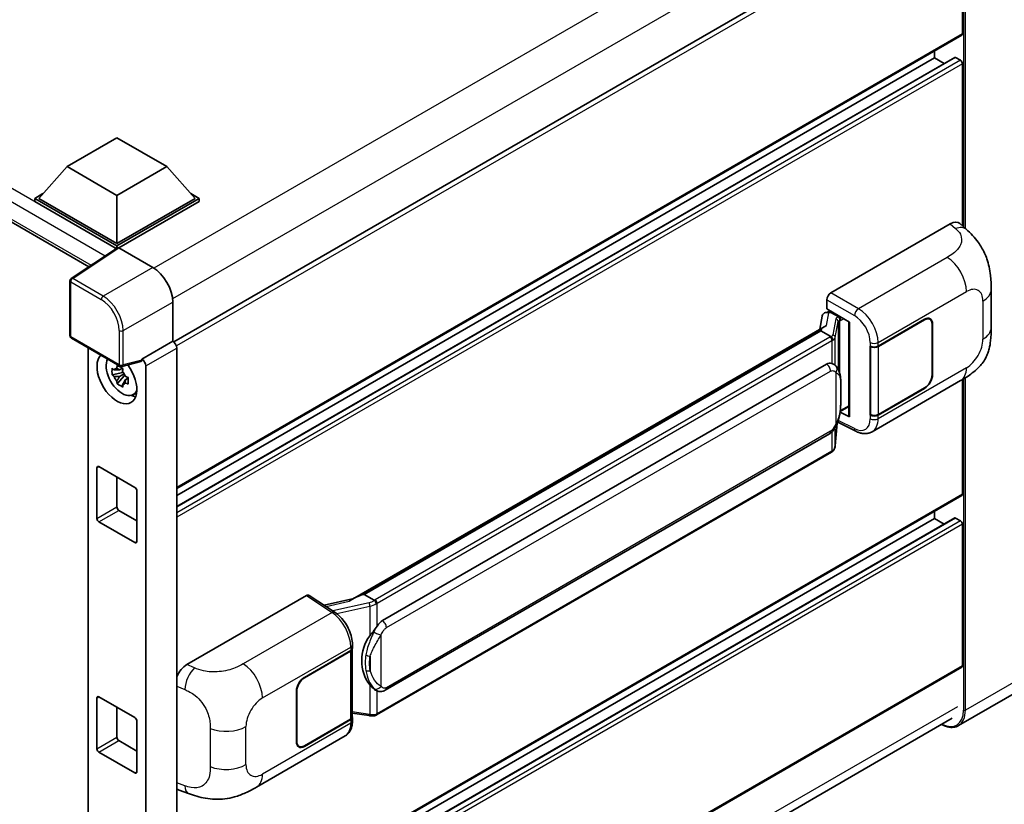
# Model space of a CAD drawing. Units: millimetres. Extents: x 10 to 8291, y 12 to 1136.
# Drawn here: x 1260 to 1435, y 273 to 412 of the extents above; entities that cross this region are included whole.
import ezdxf

# ---------------------------------------------------------------- set-up
doc = ezdxf.new("R2010")
doc.units = ezdxf.units.MM
doc.layers.add('Visible (ISO)', color=7, linetype='Continuous', lineweight=35)
doc.layers.add('Visible Narrow (ISO)', color=7, linetype='Continuous', lineweight=25)

msp = doc.modelspace()

# ---------------------------------------------------------------- linework, layer by layer
at = {"layer": 'Visible (ISO)'}
for p, q in [((1426.5295, 435.3583), (1287.309, 354.9794)), ((1427.133, 409.6139), (1427.133, 434.7212)), ((1184.7293, 418.8273), (1272.2358, 368.3054)), ((1427.0295, 409.3851), (1287.833, 329.0199)), ((1425.7809, 405.4238), (1287.833, 325.7796)), ((1422.1833, 405.3273), (1287.833, 327.7602)), ((1422.1833, 405.3273), (1422.1833, 406.5871)), ((1423.8985, 404.337), (1422.1833, 405.3273)), ((1426.7795, 404.9191), (1425.9309, 405.409)), ((1427.133, 375.5498), (1427.133, 404.3067)), ((1268.3876, 386.058), (1277.2264, 391.1611)), ((1277.2264, 391.1611), (1286.0652, 386.058)), ((1268.3876, 386.058), (1263.3671, 380.4242)), ((1277.2264, 380.9549), (1268.3876, 386.058)), ((1286.0652, 386.058), (1277.2264, 380.9549)), ((1286.0652, 386.058), (1291.0857, 380.4242)), ((1262.66, 380.4242), (1264.1164, 381.2651)), ((1277.2264, 380.9549), (1277.2264, 372.4225)), ((1290.3364, 381.2651), (1291.7928, 380.4242)), ((1262.66, 379.8526), (1262.66, 380.4242)), ((1277.2264, 372.0143), (1262.66, 380.4242)), ((1277.0963, 371.5178), (1262.66, 379.8526)), ((1277.2264, 372.4225), (1263.3671, 380.4242)), ((1291.0857, 380.4242), (1277.2264, 372.4225)), ((1291.7928, 380.4242), (1277.2264, 372.0143)), ((1291.7928, 379.8526), (1277.5799, 371.6469)), ((1291.7928, 379.8526), (1291.7928, 380.4242)), ((1403.7981, 363.6858), (1424.9864, 375.9188)), ((1426.6919, 375.9494), (1427.8537, 374.8969)), ((1277.2264, 371.6038), (1277.2264, 372.0143)), ((1277.3213, 371.6665), (1269.1155, 366.2432)), ((1277.0963, 371.5178), (1277.0496, 371.5448)), ((1277.0496, 371.4869), (1277.0496, 371.5448)), ((1277.5797, 371.647), (1283.5925, 368.1755)), ((1268.8912, 356.1002), (1268.8912, 365.826)), ((1432.2341, 357.5085), (1432.2341, 364.2648)), ((1287.1259, 362.0555), (1287.1259, 355.1128)), ((1403.0914, 360.8283), (1403.0914, 362.4618)), ((1402.8603, 360.1756), (1403.3942, 360.2989)), ((1403.0914, 360.8283), (1407.1163, 358.5045)), ((1403.3312, 360.2843), (1403.6824, 360.4871)), ((1403.8056, 360.22), (1405.2198, 359.4035)), ((1402.262, 359.5467), (1401.8455, 357.2112)), ((1406.9698, 358.589), (1406.9698, 341.8658)), ((1407.1163, 358.5045), (1407.1163, 341.6717)), ((1412.1899, 354.2421), (1420.4155, 358.9912)), ((1412.2307, 354.184), (1420.4155, 358.9095)), ((1421.3655, 359.0036), (1421.0533, 359.1839)), ((1421.759, 358.1338), (1421.759, 349.1524)), ((1421.8297, 358.1747), (1421.8297, 349.1932)), ((1319.0154, 309.3893), (1402.648, 357.6746)), ((1402.0378, 356.954), (1321.0599, 310.2014)), ((1402.0378, 356.954), (1402.0636, 357.1029)), ((1403.7933, 355.9405), (1402.0378, 356.954)), ((1269.1412, 355.6672), (1277.7405, 350.7024)), ((1287.1259, 355.1128), (1281.6374, 351.944)), ((1287.1259, 355.1128), (1287.1263, 355.1125)), ((1272.1083, 353.9542), (1272.1083, 219.3997)), ((1287.833, 353.8885), (1287.833, 216.7161)), ((1410.7753, 354.2419), (1410.8008, 354.2281)), ((1410.7753, 341.9944), (1410.7753, 354.2419)), ((1410.8165, 354.184), (1410.85, 354.2033)), ((1410.8165, 342.0999), (1410.8165, 354.184)), ((1281.4875, 351.5028), (1278.1129, 350.6506)), ((1281.6374, 351.944), (1281.6378, 351.9438)), ((1281.6374, 351.7591), (1281.6374, 351.944)), ((1324.295, 305.5576), (1403.0454, 351.0242)), ((1404.2281, 351.062), (1404.2093, 351.0729)), ((1278.2681, 349.5416), (1276.3695, 349.1426)), ((1278.1965, 350.3112), (1277.6918, 350.0199)), ((1277.6918, 348.8495), (1278.498, 349.315)), ((1278.2681, 350.0546), (1278.2681, 350.2722)), ((1278.2681, 349.5416), (1278.2681, 349.6512)), ((1278.4072, 349.4613), (1278.2681, 349.5416)), ((1278.5793, 349.0026), (1278.5793, 349.1632)), ((1282.3445, 350.7198), (1282.3445, 213.975)), ((1277.2845, 347.5578), (1278.5793, 349.0026)), ((1278.5793, 349.0026), (1278.6743, 348.9478)), ((1279.21, 348.5558), (1278.7053, 348.2644)), ((1279.0236, 348.7461), (1279.2121, 348.6373)), ((1411.1255, 339.0604), (1426.8119, 348.117)), ((1427.133, 327.9643), (1427.133, 348.3049)), ((1280.0187, 345.5815), (1280.7126, 345.8886)), ((1420.4155, 346.7437), (1412.1899, 341.9947)), ((1420.4155, 346.8254), (1412.2307, 342.0999)), ((1407.1163, 341.6717), (1405.4402, 342.5088)), ((1405.4554, 342.6285), (1405.476, 342.6476)), ((1405.4662, 342.6385), (1406.9698, 343.5066)), ((1404.5781, 336.5458), (1404.9456, 340.5537)), ((1405.0179, 340.7313), (1408.211, 339.1366)), ((1410.8908, 342.0611), (1410.7753, 341.9944)), ((1410.8008, 341.9807), (1410.7753, 341.9944)), ((1324.795, 293.2198), (1403.5454, 338.6864)), ((1403.8945, 335.4032), (1323.2388, 288.8366)), ((1273.6909, 323.6777), (1273.6909, 332.6591)), ((1274.0444, 332.8633), (1280.4084, 329.189)), ((1277.2264, 331.0261), (1277.2264, 325.7189)), ((1280.7619, 328.5767), (1280.7619, 319.5952)), ((1427.0295, 327.7354), (1287.833, 247.3703)), ((1277.5799, 325.1065), (1280.7619, 323.2694)), ((1422.1833, 323.6777), (1422.1833, 324.9374)), ((1280.4084, 319.3911), (1274.0444, 323.0653)), ((1425.7809, 323.7742), (1287.833, 244.1299)), ((1422.1833, 323.6777), (1287.833, 246.1105)), ((1423.8985, 322.6874), (1422.1833, 323.6777)), ((1426.7795, 323.2694), (1425.9309, 323.7593)), ((1427.133, 297.5498), (1427.133, 322.6571)), ((1289.6261, 297.7685), (1310.8144, 310.0016)), ((1311.3313, 310.0406), (1315.8959, 307.0238)), ((1319.2087, 309.5009), (1313.9452, 308.313)), ((1320.6804, 310.1163), (1321.0599, 310.2014)), ((1321.0599, 310.2014), (1322.8154, 309.1879)), ((1318.9381, 300.5026), (1318.9381, 288.4765)), ((1318.9789, 300.6658), (1318.9789, 301.2945)), ((1310.4604, 295.5085), (1318.686, 300.2576)), ((1310.4604, 295.4269), (1318.6452, 300.1524)), ((1427.0295, 297.3209), (1287.833, 216.9558)), ((1437.5576, 293.3743), (1426.4207, 286.9443)), ((1273.6909, 282.8528), (1273.6909, 291.8343)), ((1274.0444, 292.0384), (1280.4084, 288.3642)), ((1309.0462, 284.0776), (1309.0462, 293.0591)), ((1309.1169, 284.1184), (1309.1169, 293.0999)), ((1323.1123, 293.2315), (1323.0934, 293.2424)), ((1277.2264, 290.2013), (1277.2264, 284.8941)), ((1287.0087, 208.391), (1425.3172, 288.2434)), ((1318.6452, 288.0682), (1310.4604, 283.3427)), ((1318.9381, 289.1646), (1321.961, 288.7265)), ((1318.9789, 287.7897), (1318.9789, 288.4184)), ((1280.7619, 287.7518), (1280.7619, 278.7704)), ((1318.686, 288.0101), (1310.4604, 283.2611)), ((1301.9929, 276.0527), (1317.6794, 285.1093)), ((1277.5799, 284.2817), (1280.7619, 282.4446)), ((1309.5104, 283.2486), (1309.1982, 283.4289)), ((1280.4084, 278.5662), (1274.0444, 282.2405)), ((1288.261, 275.489), (1289.9212, 274.8985))]:
    msp.add_line(p, q, dxfattribs=at)
for centre, start, end in [((1269.3912, 365.826), 123.461292, 180), ((1269.3912, 356.1002), 180, 240), ((1277.9905, 351.1354), 240, 284.173003)]:
    msp.add_arc(centre, 0.5, start, end, dxfattribs=at)
for centre, major_axis, ratio, start_param, end_param in [((1426.7795, 409.8181), (0.25, -0.433), 0.57735027, 0, 0.78539816), ((1425.9309, 405.164), (-0.15, 0.2598), 0.57735027, 5.49778714, 6.28318531), ((1426.7795, 404.5108), (-0.25, 0.433), 0.57735027, 3.92699082, 5.49778714), ((1424.972, 373.4596), (1.5599, 2.6086), 0.57333637, 6.16912861, 7.08294563), ((1277.0496, 370.32), (0.75, 1.299), 0.57735027, 0.78539816, 1.17435442), ((1277.5802, 371.2382), (-0.2503, 0.4335), 0.5766475, 5.49839613, 6.31804944), ((1283.5882, 364.093), (-2.5, 4.3301), 0.5780539, 3.9275998, 5.49717816), ((1403.7989, 362.8693), (-0.5, -0.866), 0.5780539, 3.9275998, 5.49717816), ((1403.2218, 359.2327), (-0.7575, 0.7202), 0.8492429, 5.1814121, 6.75220843), ((1403.7018, 359.3436), (-0.3688, 0.9363), 0.65380937, 5.5951678, 6.18580465), ((1403.3281, 359.8288), (-0.9866, -0.712), 0.60953579, 5.67908615, 5.72119938), ((1405.1679, 358.9653), (0.1844, -0.4681), 0.65380937, 0.88277882, 2.45357514), ((1420.4155, 357.3582), (1, 1.7321), 0.57735027, 5.49778714, 7.06858347), ((1420.4155, 357.3582), (0.95, 1.6454), 0.57735027, 5.49778714, 7.06858347), ((1406.9813, 357.867), (-4.9182, -0.8484), 0.21633748, 5.61025527, 6.20624454), ((1287.1255, 354.2961), (-0.5, 0.866), 0.5780539, 3.9275998, 5.49717816), ((1277.2264, 348.5808), (2.5, -4.3301), 0.57735027, 3.29297256, 8.06771222), ((1411.4828, 354.6504), (1, 0), 0.57735027, 3.9618974, 5.49778714), ((1411.5236, 354.5923), (-1, 0), 0.57735027, 0.78539816, 2.35619449), ((1278.1456, 349.1115), (-2.0006, 3.4652), 0.57735027, 0.35706869, 3.53279276), ((1281.2836, 351.967), (-0.2435, 0.4488), 0.5718249, 2.9967698, 3.95327169), ((1281.637, 351.1273), (0.5, -0.866), 0.5780539, 0.78600715, 2.3555855), ((1403.0454, 344.8801), (-0.7652, -6.3245), 0.40142867, 3.06684122, 3.43431766), ((1277.7153, 348.8631), (-0.7827, 1.3557), 0.57735027, 5.97330265, 6.59306797), ((1277.7153, 348.8631), (0.7827, -1.3557), 0.57735027, 1.26091366, 1.88067899), ((1420.4155, 348.3767), (1, 1.7321), 0.57735027, 3.92699082, 5.49778714), ((1420.4155, 348.3767), (-0.95, -1.6454), 0.57735027, 0.78539816, 2.35619449), ((1277.7153, 348.8631), (-0.7827, 1.3557), 0.57735027, 1.26091366, 1.88067899), ((1277.7153, 348.8631), (0.7827, -1.3557), 0.57735027, 5.97330265, 6.59306797), ((1279.3477, 349.8056), (2.5, -4.3301), 0.57735027, 5.62163033, 5.84503628), ((1405.1679, 343.0436), (0.2979, -0.4045), 0.48800029, 0.05438476, 0.7310134), ((1407.4698, 341.8758), (0.4999, 0.0146), 0.55686057, 3.12531633, 3.9107145), ((1411.4828, 342.4029), (-1, 0), 0.57735027, 0.82030475, 2.35619449), ((1411.5236, 342.5081), (1, 0), 0.57735027, 3.92699082, 5.49778714), ((1274.0444, 332.455), (-0.25, 0.433), 0.57735027, 5.49778714, 7.06858347), ((1280.4084, 328.7808), (0.25, -0.433), 0.57735027, 0.78539816, 2.35619449), ((1426.7795, 328.1684), (0.25, -0.433), 0.57735027, 0, 0.78539816), ((1277.5799, 325.5148), (0.25, -0.433), 0.57735027, 3.92699082, 5.49778714), ((1274.0444, 323.4736), (-0.25, 0.433), 0.57735027, 0.78539816, 2.35619449), ((1425.9309, 323.5144), (-0.15, 0.2598), 0.57735027, 5.49778714, 6.28318531), ((1426.7795, 322.8612), (-0.25, 0.433), 0.57735027, 3.92699082, 5.49778714), ((1280.4084, 319.7993), (0.25, -0.433), 0.57735027, 5.49778714, 7.06858347), ((1310.8135, 309.1841), (0.5006, 0.8671), 0.5766475, 6.24832118, 7.06797448), ((1316.6821, 305.7327), (4.8121, 4.2754), 0.24152145, 0.41117356, 1.00716283), ((1324.295, 299.4134), (-0.7652, -6.3245), 0.40142867, 3.43431766, 3.80179411), ((1325.5827, 298.67), (-0.4578, -6.1364), 0.80430597, 4.02238856, 5.58737002), ((1317.9381, 300.5606), (1, 0), 0.57735027, 5.49778714, 6.15636264), ((1317.9789, 300.6658), (1, 0), 0.57735027, 5.49778714, 6.28318531), ((1289.6405, 295.3259), (-1.5506, -2.5907), 0.58101844, 3.94848943, 4.932504), ((1426.7795, 297.7539), (0.25, -0.433), 0.57735027, 0, 0.78539816), ((1310.4604, 293.8756), (-1, -1.7321), 0.57735027, 3.92699082, 5.49778714), ((1310.4604, 293.8756), (0.95, 1.6454), 0.57735027, 0.78539816, 2.35619449), ((1274.0444, 291.6302), (-0.25, 0.433), 0.57735027, 5.49778714, 7.06858347), ((1280.4084, 287.956), (0.25, -0.433), 0.57735027, 0.78539816, 2.35619449), ((1317.9381, 288.4765), (1, 0), 0.57735027, 5.49778714, 6.28318531), ((1317.9789, 288.4184), (1, 0), 0.57735027, 5.49778714, 6.56987888), ((1277.5799, 284.69), (0.25, -0.433), 0.57735027, 3.92699082, 5.49778714), ((1274.0444, 282.6487), (-0.25, 0.433), 0.57735027, 0.78539816, 2.35619449), ((1310.4604, 284.8941), (-1, -1.7321), 0.57735027, 5.49778714, 7.06858347), ((1310.4604, 284.8941), (-0.95, -1.6454), 0.57735027, 5.49778714, 7.06858347), ((1280.4084, 278.9745), (0.25, -0.433), 0.57735027, 5.49778714, 7.06858347), ((1289.6405, 278.1824), (-1.5599, -2.6086), 0.57333637, 6.09893106, 6.397242)]:
    msp.add_ellipse(centre, major_axis=major_axis, ratio=ratio, start_param=start_param, end_param=end_param, dxfattribs=at)
for points, knots in [([(1427.8537, 374.8969), (1428.178, 374.6031), (1428.5799, 374.2437), (1429.2888, 373.4825), (1429.6147, 373.0817), (1430.3299, 372.084), (1430.7176, 371.4458), (1431.2024, 370.4049), (1431.3448, 370.0565), (1431.6283, 369.2472), (1431.759, 368.7781), (1431.9794, 367.7928), (1432.0624, 367.2715), (1432.2189, 365.9034), (1432.2341, 365.0174), (1432.2341, 364.2648)], [0, 0, 0, 0, 0.18362486, 0.18362486, 0.36333296, 0.36333296, 0.60386192, 0.60386192, 0.71569796, 0.71569796, 0.86115341, 0.86115341, 1.02941414, 1.02941414, 1.30785701, 1.30785701, 1.30785701, 1.30785701]), ([(1432.2341, 357.5085), (1432.2341, 356.7812), (1432.2214, 355.971), (1432.0698, 354.7189), (1431.989, 354.2444), (1431.8019, 353.4971), (1431.7225, 353.2281), (1431.5257, 352.6836), (1431.4054, 352.4045), (1431.087, 351.7972), (1430.8723, 351.4692), (1430.4344, 350.9073), (1430.2101, 350.6604), (1429.6268, 350.0799), (1429.2618, 349.7695), (1428.2277, 348.9649), (1427.4923, 348.5098), (1426.8119, 348.117)], [0, 0, 0, 0, 0.26907114, 0.26907114, 0.43224894, 0.43224894, 0.52213259, 0.52213259, 0.61371232, 0.61371232, 0.72841245, 0.72841245, 0.83295305, 0.83295305, 0.995563, 0.995563, 1.28301074, 1.28301074, 1.28301074, 1.28301074]), ([(1404.1361, 355.3164), (1404.1362, 355.3173), (1404.1363, 355.3183), (1404.1419, 355.3744), (1404.1382, 355.4333), (1404.1123, 355.555), (1404.0896, 355.6166), (1404.0279, 355.7319), (1403.9896, 355.7844), (1403.9024, 355.8735), (1403.8544, 355.9093), (1403.8044, 355.9345)], [-0.0778087689, -0.0778087689, -0.0778087689, -0.0778087689, -0.0774791395, -0.0774791395, -0.0585788033, -0.0585788033, -0.0389062325, -0.0389062325, -0.0193765361, -0.0193765361, 0, 0, 0, 0]), ([(1404.7256, 350.6629), (1404.6992, 350.6909), (1404.6717, 350.7188), (1404.6142, 350.7743), (1404.5843, 350.8018), (1404.5215, 350.8564), (1404.4887, 350.8834), (1404.4201, 350.9364), (1404.3842, 350.9625), (1404.3089, 351.0134), (1404.2695, 351.0381), (1404.2281, 351.062)], [-0.1703054541, -0.1703054541, -0.1703054541, -0.1703054541, -0.1584465752, -0.1584465752, -0.1465876964, -0.1465876964, -0.1347288175, -0.1347288175, -0.1228699387, -0.1228699387, -0.1110110598, -0.1110110598, -0.1110110598, -0.1110110598]), ([(1276.3695, 349.1426), (1276.3532, 349.3407), (1276.3456, 349.538), (1276.3456, 349.9076), (1276.3532, 350.108), (1276.3695, 350.3129)], [4.331071921, 4.331071921, 4.331071921, 4.331071921, 4.398975087, 4.398975087, 4.466878254, 4.466878254, 4.466878254, 4.466878254]), ([(1276.3695, 350.3129), (1276.4581, 350.237), (1276.5482, 350.1623), (1276.6701, 350.0645), (1276.7005, 350.0404), (1276.7311, 350.0164)], [4.4863158772, 4.4863158772, 4.4863158772, 4.4863158772, 4.5307133937, 4.5307133937, 4.5453911286, 4.5453911286, 4.5453911286, 4.5453911286]), ([(1277.2085, 350.292), (1277.214, 350.3368), (1277.2197, 350.3818), (1277.2434, 350.5636), (1277.263, 350.7018), (1277.2845, 350.8412)], [4.8174915459, 4.8174915459, 4.8174915459, 4.8174915459, 4.8321692807, 4.8321692807, 4.8765667973, 4.8765667973, 4.8765667973, 4.8765667973]), ([(1277.2845, 350.8412), (1277.4479, 350.74), (1277.6149, 350.6404), (1277.935, 350.4556), (1278.1124, 350.3564), (1278.298, 350.2561)], [4.331071921, 4.331071921, 4.331071921, 4.331071921, 4.398975087, 4.398975087, 4.466878254, 4.466878254, 4.466878254, 4.466878254]), ([(1278.298, 350.2561), (1278.2765, 350.1166), (1278.2569, 349.9784), (1278.2332, 349.7967), (1278.2275, 349.7517), (1278.222, 349.7069)], [4.4863158772, 4.4863158772, 4.4863158772, 4.4863158772, 4.5307133937, 4.5307133937, 4.5453911286, 4.5453911286, 4.5453911286, 4.5453911286]), ([(1405.5789, 347.4772), (1405.5758, 347.6888), (1405.5705, 347.897), (1405.5499, 348.3108), (1405.5347, 348.5164), (1405.4851, 348.9294), (1405.451, 349.1367), (1405.3469, 349.5609), (1405.2772, 349.7779), (1405.0683, 350.2203), (1404.9278, 350.4485), (1404.7256, 350.6629)], [-0.42564821, -0.42564821, -0.42564821, -0.42564821, -0.340518568, -0.340518568, -0.255388926, -0.255388926, -0.170259284, -0.170259284, -0.085129642, -0.085129642, 0, 0, 0, 0]), ([(1276.7311, 348.8461), (1276.7005, 348.8701), (1276.6701, 348.8942), (1276.5482, 348.992), (1276.4581, 349.0667), (1276.3695, 349.1426)], [4.8174915459, 4.8174915459, 4.8174915459, 4.8174915459, 4.8321692807, 4.8321692807, 4.8765667973, 4.8765667973, 4.8765667973, 4.8765667973]), ([(1277.2845, 347.5578), (1277.263, 347.6725), (1277.2434, 347.7879), (1277.2197, 347.9424), (1277.214, 347.9808), (1277.2085, 348.0193)], [4.4863158772, 4.4863158772, 4.4863158772, 4.4863158772, 4.5307133937, 4.5307133937, 4.5453911286, 4.5453911286, 4.5453911286, 4.5453911286]), ([(1278.298, 346.9727), (1278.1124, 347.061), (1277.935, 347.1547), (1277.6149, 347.3395), (1277.4479, 347.4447), (1277.2845, 347.5578)], [4.331071921, 4.331071921, 4.331071921, 4.331071921, 4.398975087, 4.398975087, 4.466878254, 4.466878254, 4.466878254, 4.466878254]), ([(1278.222, 347.4341), (1278.2275, 347.3956), (1278.2332, 347.3572), (1278.2569, 347.2028), (1278.2765, 347.0873), (1278.298, 346.9727)], [4.8174915459, 4.8174915459, 4.8174915459, 4.8174915459, 4.8321692807, 4.8321692807, 4.8765667973, 4.8765667973, 4.8765667973, 4.8765667973]), ([(1278.6994, 348.88), (1278.7409, 348.8624), (1278.7827, 348.8448), (1278.952, 348.7744), (1279.0815, 348.7224), (1279.213, 348.6712)], [4.8174915459, 4.8174915459, 4.8174915459, 4.8174915459, 4.8321692807, 4.8321692807, 4.8765667973, 4.8765667973, 4.8765667973, 4.8765667973]), ([(1279.213, 347.5009), (1279.0815, 347.5521), (1278.952, 347.6041), (1278.7827, 347.6745), (1278.7409, 347.6921), (1278.6994, 347.7097)], [4.4863158772, 4.4863158772, 4.4863158772, 4.4863158772, 4.5307133937, 4.5307133937, 4.5453911286, 4.5453911286, 4.5453911286, 4.5453911286]), ([(1279.213, 348.6712), (1279.2071, 348.4603), (1279.2043, 348.2571), (1279.2043, 347.8875), (1279.2071, 347.693), (1279.213, 347.5009)], [4.331071921, 4.331071921, 4.331071921, 4.331071921, 4.398975087, 4.398975087, 4.466878254, 4.466878254, 4.466878254, 4.466878254]), ([(1405.5789, 344.8576), (1405.5812, 345.0491), (1405.583, 345.2378), (1405.5857, 345.6089), (1405.5866, 345.7913), (1405.5875, 346.1489), (1405.5875, 346.3241), (1405.5866, 346.6671), (1405.5857, 346.8349), (1405.583, 347.1623), (1405.5812, 347.3221), (1405.5789, 347.4772)], [-0.318622721, -0.318622721, -0.318622721, -0.318622721, -0.254898176, -0.254898176, -0.191173632, -0.191173632, -0.127449088, -0.127449088, -0.063724544, -0.063724544, 0, 0, 0, 0]), ([(1404.9095, 340.4718), (1405.0567, 340.7979), (1405.1579, 341.117), (1405.3171, 341.7415), (1405.3736, 342.0455), (1405.4608, 342.6406), (1405.4913, 342.9324), (1405.5364, 343.5045), (1405.5509, 343.7848), (1405.5707, 344.332), (1405.5759, 344.5988), (1405.5789, 344.8576)], [-0.425024641, -0.425024641, -0.425024641, -0.425024641, -0.340019712, -0.340019712, -0.255014784, -0.255014784, -0.170009856, -0.170009856, -0.085004928, -0.085004928, 0, 0, 0, 0]), ([(1403.5454, 338.6864), (1403.7178, 338.7859), (1403.8615, 338.9066), (1404.1022, 339.1459), (1404.2021, 339.2675), (1404.3825, 339.5105), (1404.4615, 339.631), (1404.606, 339.8695), (1404.6718, 339.9884), (1404.7944, 340.2251), (1404.8511, 340.343), (1404.9059, 340.4638), (1404.9077, 340.4678), (1404.9095, 340.4718)], [-0.170496085, -0.170496085, -0.170496085, -0.170496085, -0.1375677, -0.1375677, -0.103468483, -0.103468483, -0.069369266, -0.069369266, -0.035270049, -0.035270049, -0.001170832, -0.001170832, 0, 0, 0, 0]), ([(1411.1255, 339.0604), (1410.9494, 338.9587), (1410.7606, 338.8796), (1410.3715, 338.769), (1410.1713, 338.7374), (1409.77, 338.7174), (1409.5689, 338.7288), (1409.1712, 338.7884), (1408.9745, 338.8365), (1408.5876, 338.9641), (1408.3974, 339.0435), (1408.211, 339.1366)], [0.785398163, 0.785398163, 0.785398163, 0.785398163, 0.935496479, 0.935496479, 1.085594795, 1.085594795, 1.23569311, 1.23569311, 1.385791426, 1.385791426, 1.535889742, 1.535889742, 1.535889742, 1.535889742]), ([(1403.8945, 335.4032), (1403.9068, 335.4103), (1403.919, 335.4176), (1403.9433, 335.4323), (1403.9553, 335.4398), (1403.9791, 335.455), (1403.9909, 335.4628), (1404.0143, 335.4786), (1404.0259, 335.4866), (1404.0489, 335.5029), (1404.0603, 335.5112), (1404.0716, 335.5196)], [4.71238898, 4.71238898, 4.71238898, 4.71238898, 4.738118847, 4.738118847, 4.763848714, 4.763848714, 4.789578581, 4.789578581, 4.815308448, 4.815308448, 4.841038315, 4.841038315, 4.841038315, 4.841038315]), ([(1404.1361, 335.7205), (1404.1362, 335.7197), (1404.1363, 335.7188), (1404.1419, 335.6714), (1404.1382, 335.6294), (1404.1142, 335.5632), (1404.096, 335.5379), (1404.0716, 335.5196)], [-0.0003297628, -0.0003297628, -0.0003297628, -0.0003297628, 0, 0, 0.0189079865, 0.0189079865, 0.0357441925, 0.0357441925, 0.0357441925, 0.0357441925]), ([(1404.0905, 335.5366), (1404.1439, 335.593), (1404.1939, 335.6519), (1404.2864, 335.7745), (1404.3288, 335.8382), (1404.4051, 335.9699), (1404.439, 336.0379), (1404.4969, 336.1777), (1404.521, 336.2494), (1404.5582, 336.3958), (1404.5712, 336.4705), (1404.5781, 336.5458)], [-1.489339836, -1.489339836, -1.489339836, -1.489339836, -1.362514136, -1.362514136, -1.235688435, -1.235688435, -1.108862734, -1.108862734, -0.982037034, -0.982037034, -0.855211333, -0.855211333, -0.855211333, -0.855211333]), ([(1323.1892, 308.5817), (1323.1891, 308.5825), (1323.189, 308.5834), (1323.1815, 308.632), (1323.1668, 308.6845), (1323.1234, 308.796), (1323.0946, 308.8541), (1323.0268, 308.9659), (1322.9887, 309.0185), (1322.908, 309.1114), (1322.8664, 309.1509), (1322.8255, 309.1813)], [-0.0003297628, -0.0003297628, -0.0003297628, -0.0003297628, 0, 0, 0.0189079865, 0.0189079865, 0.0385885202, 0.0385885202, 0.0581261217, 0.0581261217, 0.0775105008, 0.0775105008, 0.0775105008, 0.0775105008]), ([(1318.9789, 301.2945), (1318.9789, 301.7145), (1318.9253, 302.1477), (1318.727, 303.0187), (1318.5819, 303.4564), (1318.2137, 304.3089), (1317.9906, 304.7235), (1317.4818, 305.5005), (1317.1964, 305.8628), (1316.5785, 306.5085), (1316.2464, 306.7921), (1315.8959, 307.0238)], [0, 0, 0, 0, 0.30717795, 0.30717795, 0.6143559, 0.6143559, 0.92153385, 0.92153385, 1.22871179, 1.22871179, 1.53588974, 1.53588974, 1.53588974, 1.53588974]), ([(1322.0676, 302.86), (1322.2454, 303.0888), (1322.4354, 303.3409), (1322.8715, 303.9297), (1323.1197, 304.2703), (1323.3423, 304.5974)], [0.251927497, 0.251927497, 0.251927497, 0.251927497, 0.346143771, 0.346143771, 0.465492697, 0.465492697, 0.465492697, 0.465492697]), ([(1323.0936, 293.2424), (1322.9418, 293.3301), (1322.7839, 293.4524), (1322.4354, 293.7726), (1322.2454, 293.9817), (1322.0676, 294.1961)], [1.13986773, 1.13986773, 1.13986773, 1.13986773, 1.216302642, 1.216302642, 1.310518917, 1.310518917, 1.310518917, 1.310518917]), ([(1323.1123, 293.2315), (1323.1897, 293.1868), (1323.274, 293.1452), (1323.4592, 293.0733), (1323.5601, 293.043), (1323.7799, 293.0017), (1323.8996, 292.9909), (1324.1524, 292.9997), (1324.2849, 293.0196), (1324.5486, 293.0959), (1324.6787, 293.1527), (1324.795, 293.2198)], [-0.11101106, -0.11101106, -0.11101106, -0.11101106, -0.088808848, -0.088808848, -0.066606636, -0.066606636, -0.044404424, -0.044404424, -0.022202212, -0.022202212, 0, 0, 0, 0]), ([(1321.961, 288.7265), (1322.0339, 288.7159), (1322.1067, 288.7073), (1322.2512, 288.694), (1322.3229, 288.6894), (1322.4645, 288.6843), (1322.5345, 288.6839), (1322.672, 288.6874), (1322.7395, 288.6914), (1322.8718, 288.704), (1322.9366, 288.7127), (1322.9999, 288.7239)], [0.855211333, 0.855211333, 0.855211333, 0.855211333, 0.984372553, 0.984372553, 1.113533773, 1.113533773, 1.242694993, 1.242694993, 1.371856212, 1.371856212, 1.501017432, 1.501017432, 1.501017432, 1.501017432]), ([(1323.1892, 288.9858), (1323.1891, 288.9848), (1323.189, 288.9839), (1323.1815, 288.9289), (1323.1668, 288.8806), (1323.1234, 288.799), (1323.0946, 288.767), (1323.0416, 288.7354), (1323.0213, 288.7278), (1322.9999, 288.7239)], [-0.0778087689, -0.0778087689, -0.0778087689, -0.0778087689, -0.0774791395, -0.0774791395, -0.0585788033, -0.0585788033, -0.0389062325, -0.0389062325, -0.0279382932, -0.0279382932, -0.0279382932, -0.0279382932]), ([(1323.0405, 288.7363), (1323.0542, 288.7423), (1323.0677, 288.7485), (1323.0947, 288.7611), (1323.1082, 288.7675), (1323.1348, 288.7806), (1323.148, 288.7873), (1323.1743, 288.8009), (1323.1873, 288.8079), (1323.2132, 288.822), (1323.226, 288.8292), (1323.2388, 288.8366)], [4.579355382, 4.579355382, 4.579355382, 4.579355382, 4.605962102, 4.605962102, 4.632568821, 4.632568821, 4.659175541, 4.659175541, 4.685782261, 4.685782261, 4.71238898, 4.71238898, 4.71238898, 4.71238898]), ([(1317.6794, 285.1093), (1317.8618, 285.2146), (1318.0287, 285.3458), (1318.3198, 285.6449), (1318.444, 285.8124), (1318.65, 286.1687), (1318.7321, 286.3575), (1318.8597, 286.7482), (1318.9052, 286.9502), (1318.9648, 287.3636), (1318.9789, 287.5749), (1318.9789, 287.7897)], [-0.785398163, -0.785398163, -0.785398163, -0.785398163, -0.628318531, -0.628318531, -0.471238898, -0.471238898, -0.314159265, -0.314159265, -0.157079633, -0.157079633, 0, 0, 0, 0]), ([(1426.4207, 286.9443), (1426.2505, 286.8461), (1426.067, 286.7712), (1425.6807, 286.6701), (1425.478, 286.644), (1425.0606, 286.6394), (1424.8458, 286.6609), (1424.4094, 286.7491), (1424.1878, 286.8158), (1423.7871, 286.9739), (1423.6084, 287.0576), (1423.4302, 287.1539)], [2.35619449, 2.35619449, 2.35619449, 2.35619449, 2.513274123, 2.513274123, 2.670353756, 2.670353756, 2.827433388, 2.827433388, 2.984513021, 2.984513021, 3.110002899, 3.110002899, 3.110002899, 3.110002899]), ([(1301.9929, 276.0527), (1301.4095, 275.7158), (1300.7217, 275.3371), (1299.4116, 274.7505), (1298.7672, 274.5039), (1297.5302, 274.1507), (1296.9407, 274.0273), (1295.772, 273.89), (1295.1847, 273.8723), (1294.0422, 273.9172), (1293.4768, 273.9792), (1291.8839, 274.2426), (1290.8399, 274.5717), (1289.9212, 274.8985)], [0, 0, 0, 0, 0.24648635, 0.24648635, 0.47055558, 0.47055558, 0.64899431, 0.64899431, 0.82358511, 0.82358511, 1.00416753, 1.00416753, 1.34397561, 1.34397561, 1.34397561, 1.34397561])]:
    msp.add_open_spline(points, degree=3, knots=knots, dxfattribs=at)
for points in [[(1403.8044, 355.9345), (1403.8004, 355.9365), (1403.7966, 355.9385), (1403.7933, 355.9405)], [(1403.9981, 351.164), (1404.0781, 351.1388), (1404.1482, 351.108), (1404.2094, 351.0727)], [(1322.8154, 309.1879), (1322.8188, 309.1859), (1322.8222, 309.1837), (1322.8255, 309.1813)]]:
    msp.add_open_spline(points, degree=3, dxfattribs=at)
for points, weights in [([(1277.6918, 350.0199), (1277.3399, 350.0333), (1276.7311, 350.0164)], [1.35956394726, 1.22656475141, 1.03074466748]), ([(1277.2085, 350.292), (1277.5275, 350.1416), (1277.6918, 350.0199)], [1.03074466748, 1.22656475141, 1.35956394726]), ([(1276.7311, 348.8461), (1277.3399, 348.863), (1277.6918, 348.8495)], [1.03074466748, 1.22656475141, 1.35956394726]), ([(1277.6918, 348.8495), (1277.5275, 348.5381), (1277.2085, 348.0193)], [1.35956394726, 1.22656475141, 1.03074466748]), ([(1278.222, 347.4341), (1278.5411, 347.9529), (1278.7053, 348.2644)], [1.03074466748, 1.22656475141, 1.35956394726]), ([(1278.7053, 348.2644), (1278.7287, 348.0612), (1278.6994, 347.7097)], [1.35956394726, 1.22656475141, 1.03074466748])]:
    msp.add_rational_spline(points, weights, degree=2, dxfattribs=at)
at = {"layer": 'Visible Narrow (ISO)'}
for p, q in [((1423.2074, 448.5806), (1283.763, 368.0723)), ((1426.2491, 442.9882), (1287.0913, 362.6454)), ((1427.3098, 442.3759), (1427.3098, 375.3897)), ((1427.6634, 375.0693), (1427.6634, 442.3759)), ((1427.133, 434.7212), (1287.7705, 354.2602)), ((1277.0496, 371.5448), (1185.4793, 424.4129)), ((1275.1182, 370.2104), (1184.4186, 422.5758)), ((1184.4186, 419.514), (1272.6455, 368.5762)), ((1427.133, 409.6139), (1287.833, 329.189)), ((1425.9309, 405.409), (1287.833, 325.6781)), ((1426.7795, 404.9191), (1287.833, 324.6983)), ((1427.133, 404.3067), (1287.833, 323.8818)), ((1424.9864, 375.9188), (1425.9135, 375.0789)), ((1269.3788, 366.2269), (1277.5797, 371.647)), ((1424.4353, 369.9607), (1408.6825, 360.8658)), ((1283.5925, 368.1755), (1274.7981, 363.0981)), ((1269.0376, 365.6219), (1274.4569, 362.4931)), ((1269.0376, 355.8961), (1269.0376, 365.6219)), ((1274.7981, 363.0981), (1269.3788, 366.2269)), ((1408.6825, 360.8658), (1403.7981, 363.6858)), ((1412.1899, 354.8708), (1427.8474, 363.9107)), ((1278.3315, 356.9781), (1287.1259, 362.0555)), ((1403.0914, 362.4618), (1407.9758, 359.6418)), ((1430.7696, 362.2235), (1430.7696, 355.4673)), ((1403.0209, 357.8668), (1403.425, 360.1321)), ((1403.425, 360.1321), (1403.8056, 360.22)), ((1403.8056, 360.22), (1403.9753, 360.318)), ((1404.6883, 359.0705), (1404.1818, 356.2306)), ((1404.579, 355.7607), (1405.0855, 358.6006)), ((1405.0855, 358.6006), (1405.0855, 350.1692)), ((1405.2198, 359.4035), (1405.124, 359.3814)), ((1405.3895, 359.5015), (1405.2198, 359.4035)), ((1405.376, 358.7276), (1405.5214, 358.7612)), ((1405.376, 349.4383), (1405.376, 358.7276)), ((1405.5214, 358.7612), (1406.0966, 359.0932)), ((1420.3448, 358.9503), (1420.4155, 358.9095)), ((1421.757, 358.2166), (1421.8297, 358.1747)), ((1277.637, 356.9851), (1277.637, 350.9313)), ((1278.3315, 350.9243), (1278.3315, 356.9781)), ((1320.6804, 310.1163), (1402.0636, 357.1029)), ((1277.637, 350.9313), (1269.0376, 355.8961)), ((1287.1263, 355.1125), (1281.6378, 351.9438)), ((1403.6445, 355.8404), (1322.9888, 309.2738)), ((1323.3423, 308.6614), (1403.9981, 355.228)), ((1403.9981, 355.228), (1403.9981, 351.164)), ((1404.579, 350.8061), (1404.579, 355.7607)), ((1410.8008, 354.8568), (1410.8008, 354.2281)), ((1412.1899, 354.2421), (1412.1899, 354.8708)), ((1282.3445, 350.7198), (1287.833, 353.8885)), ((1412.2307, 342.0999), (1412.2307, 354.184)), ((1281.6374, 351.7591), (1278.3315, 350.9243)), ((1325.0021, 304.3328), (1403.7525, 349.7994)), ((1404.7052, 349.5686), (1404.7052, 340.475)), ((1427.8474, 350.4059), (1412.1899, 341.366)), ((1421.8297, 349.1932), (1421.759, 349.234)), ((1405.5765, 344.8292), (1405.5765, 347.4223)), ((1427.3098, 348.4107), (1427.3098, 289.691)), ((1427.6634, 289.691), (1427.6634, 348.6286)), ((1420.3448, 346.7845), (1420.4155, 346.7437)), ((1405.5214, 342.8395), (1405.4746, 342.7962)), ((1406.9698, 343.6757), (1405.5214, 342.8395)), ((1404.9437, 340.5494), (1404.579, 336.5713)), ((1407.9758, 339.609), (1405.1243, 341.0331)), ((1410.8008, 341.9807), (1410.8008, 341.352)), ((1412.1899, 341.366), (1412.1899, 341.9947)), ((1403.7525, 339.1442), (1325.0021, 293.6776)), ((1403.9981, 339.0425), (1403.9981, 335.6321)), ((1404.579, 336.5713), (1404.579, 339.8263)), ((1403.9981, 335.6321), (1323.3423, 289.0655)), ((1273.6909, 332.6591), (1274.0444, 332.8633)), ((1427.133, 327.9643), (1287.833, 247.5394)), ((1273.6909, 323.6777), (1277.2264, 325.7189)), ((1274.0444, 323.0653), (1277.5799, 325.1065)), ((1425.9309, 323.7593), (1287.833, 244.0284)), ((1426.7795, 323.2694), (1287.833, 243.0486)), ((1427.133, 322.6571), (1287.833, 242.2321)), ((1280.4084, 319.3911), (1280.7619, 319.5952)), ((1310.8144, 310.0016), (1315.3692, 306.9913)), ((1314.3, 308.0785), (1318.3801, 308.9994)), ((1321.9311, 308.7431), (1315.493, 307.2901)), ((1316.2079, 306.8003), (1322.0676, 308.1228)), ((1322.0676, 308.1228), (1322.0676, 302.86)), ((1323.3423, 304.5974), (1323.3423, 308.6614)), ((1315.3692, 306.9913), (1299.6163, 297.8964)), ((1324.0494, 293.9084), (1324.0494, 303.002)), ((1303.0285, 291.8464), (1318.686, 300.8863)), ((1318.686, 300.8863), (1318.686, 300.2576)), ((1318.6452, 300.1524), (1318.6452, 288.0682)), ((1322.1374, 299.2486), (1322.1374, 296.6556)), ((1427.133, 297.5498), (1287.833, 217.1249)), ((1291.0005, 297.1869), (1289.6261, 297.7685)), ((1310.4604, 295.4269), (1310.3914, 295.4667)), ((1438.8003, 296.1209), (1427.6634, 289.691)), ((1287.833, 293.9449), (1289.2489, 293.3457)), ((1322.0676, 294.1961), (1322.0676, 288.9333)), ((1273.6909, 291.8343), (1274.0444, 292.0384)), ((1309.0479, 293.1397), (1309.1169, 293.0999)), ((1323.3423, 289.0655), (1323.3423, 293.1188)), ((1426.2491, 290.3034), (1287.1259, 209.9805)), ((1322.0676, 288.9333), (1318.9381, 289.3869)), ((1293.7748, 286.433), (1293.7748, 279.6767)), ((1300.1063, 280.0287), (1300.1063, 286.785)), ((1318.686, 287.3815), (1303.0285, 278.3416)), ((1318.686, 288.0101), (1318.686, 287.3815)), ((1273.6909, 282.8528), (1277.2264, 284.8941)), ((1274.0444, 282.2405), (1277.5799, 284.2817)), ((1309.1169, 284.1184), (1309.0462, 284.1592)), ((1310.4604, 283.2611), (1310.3877, 283.3031)), ((1280.4084, 278.5662), (1280.7619, 278.7704)), ((1289.2489, 276.2891), (1287.833, 276.7927))]:
    msp.add_line(p, q, dxfattribs=at)
for centre, major_axis, ratio, start_param, end_param in [((1425.8394, 372.6736), (2.0143, 2.2232), 0.65672952, 0, 0.91381702), ((1424.3119, 365.9519), (-2.5, 4.3301), 0.57735027, 3.92699082, 5.46288056), ((1269.3912, 365.826), (-0.5, 0), 0.57735027, 0, 0.78539816), ((1269.3912, 365.826), (-0.25, -0.433), 0.57735027, 3.9618974, 5.49778714), ((1269.3912, 365.826), (-0.2757, 0.4171), 0.5766475, 5.463532, 6.28318531), ((1427.8474, 360.5364), (2.0663, 3.579), 0.57735027, 5.49778714, 7.06858347), ((1427.2341, 364.2648), (5, 0), 0.57735027, 5.49778714, 6.28318531), ((1274.8105, 362.6972), (0.25, 0.433), 0.57735027, 0.82030475, 2.35619449), ((1274.453, 358.8188), (2.25, -3.8971), 0.5780539, 0.78600715, 2.3555855), ((1274.8066, 359.023), (-2.5, 4.3301), 0.57388586, 3.9275998, 5.49717816), ((1408.6578, 360.064), (0.5, 0.866), 0.53637355, 0.78600715, 2.3555855), ((1407.8736, 356.4328), (2.1082, -3.4008), 0.59713441, 0.76668294, 2.30257268), ((1408.5556, 356.855), (-2.6075, 4.2674), 0.59324129, 3.91222392, 5.44811366), ((1406.1847, 358.769), (1.4952, -0.3075), 0.39024564, 2.43627197, 3.15185696), ((1404.5868, 358.6208), (0.4922, -0.0878), 0.92189307, 0.1475388, 1.52868309), ((1406.0831, 358.3193), (-0.9964, 0.2857), 0.2955286, 5.58231733, 6.29790232), ((1405.0224, 358.9317), (0.1125, -0.4872), 0.71890164, 0.98015947, 2.5509558), ((1277.9905, 357.1892), (0.5, 0), 0.57735027, 3.92699082, 5.46288056), ((1402.6854, 356.532), (1.4952, -0.3075), 0.39024564, 5.63445405, 6.29344962), ((1404.0802, 355.7809), (0.4922, -0.0878), 0.92189307, 0.1475388, 1.52868309), ((1427.2341, 357.5085), (5, 0), 0.57735027, 5.49778714, 6.28318531), ((1269.3912, 356.1002), (-0.5, 0), 0.57735027, 0, 0.78539816), ((1269.3912, 356.1002), (-0.25, -0.433), 0.57735027, 5.49778714, 6.28318531), ((1402.5839, 356.4528), (-1.5, 0), 0.57735027, 2.35619449, 2.5086304), ((1403.6445, 355.4321), (0.25, -0.433), 0.57735027, 0.78539816, 2.35619449), ((1402.5839, 356.0445), (2, 0), 0.57735027, 5.49778714, 5.60089302), ((1402.5839, 356.0823), (-1.995, 0.3224), 0.43824712, 2.52999888, 3.14247799), ((1411.4828, 355.279), (1, 0), 0.57735027, 3.9618974, 5.49778714), ((1427.8474, 353.7801), (-2.0663, -3.579), 0.57735027, 0.78539816, 2.35619449), ((1277.9905, 351.1354), (0.5, 0), 0.57735027, 3.92699082, 5.46288056), ((1277.9905, 351.1354), (-0.25, -0.433), 0.57735027, 5.49778714, 6.28318531), ((1277.9905, 351.1354), (0.1224, -0.4848), 0.68265399, 0, 0.9565019), ((1403.0454, 350.2077), (0.5, -0.866), 0.57735027, 0.78539816, 2.35619449), ((1403.9981, 349.9769), (0.7275, 0.6861), 0.80454456, 4.94896384, 6.28318531), ((1424.3119, 352.4471), (2.5, -4.3301), 0.57735027, 0, 0.78539816), ((1404.579, 347.4625), (0.9999, 0.0147), 0.69418244, 6.20397498, 6.28318531), ((1404.579, 344.8695), (0.9999, -0.0118), 0.44716568, 6.21946524, 6.28318531), ((1403.9981, 340.8832), (0.9114, -0.4114), 0.13919307, 5.66073721, 6.28318531), ((1407.8736, 342.928), (2.1082, -3.4008), 0.59713441, 5.5139785, 7.04986825), ((1411.4828, 341.7742), (-1, 0), 0.57735027, 0.82030475, 2.35619449), ((1408.5556, 343.3502), (-2.6075, 4.2674), 0.59324129, 3.12682576, 3.91222392), ((1403.0454, 339.5524), (0.5, -0.866), 0.57735027, 0, 0.78539816), ((1408.6578, 340.0312), (-0.4468, -0.8946), 0.5766475, 5.463532, 6.28318531), ((1403.6445, 335.8362), (0.25, -0.433), 0.57735027, 0, 0.78539816), ((1402.5839, 336.4486), (-2, 0), 0.57735027, 2.35619449, 2.45930037), ((1402.5839, 336.4108), (1.9709, 0.4965), 0.68484185, 5.43004551, 6.04252462), ((1404.0802, 336.5914), (0.4979, -0.0457), 0.66690795, 0, 0.07651115), ((1321.8265, 309.8481), (-1.4518, -0.5345), 0.70556137, 1.38645418, 2.04544975), ((1321.9281, 309.8861), (-1.5, 0), 0.57735027, 2.20375859, 2.35619449), ((1322.9888, 308.8655), (0.25, -0.433), 0.57735027, 0.78539816, 2.35619449), ((1322.0327, 308.4107), (0.1101, -0.4877), 0.07194267, 3.94650419, 5.32764848), ((1321.9281, 309.5157), (1.9709, 0.4965), 0.68484185, 4.61135463, 5.22383374), ((1321.9281, 309.4779), (2, 0), 0.57735027, 5.39468126, 5.49778714), ((1315.3445, 306.1895), (0.5514, 0.8343), 0.5766475, 0, 0.81965331), ((1315.2492, 302.9845), (2.3979, -4.3886), 0.56100804, 0.79860416, 2.3344939), ((1324.295, 304.7411), (0.5, -0.866), 0.57735027, 0.78539816, 2.35619449), ((1323.3423, 303.4102), (0.9114, -0.4114), 0.13919307, 4.08994088, 5.66073721), ((1317.9789, 301.2945), (1, 0), 0.57735027, 5.49778714, 6.28318531), ((1322.0676, 299.8246), (0.9831, -0.1829), 0.56203751, 4.02622381, 4.88718922), ((1290.9265, 294.7816), (1.1692, 2.7628), 0.4365316, 0.72579055, 2.28992769), ((1299.4929, 293.8876), (2.5, -4.3301), 0.57735027, 0.78539816, 2.32128791), ((1322.0676, 297.2315), (0.9826, 0.1856), 0.5793106, 3.81307618, 4.67404159), ((1323.3423, 294.3166), (-0.7275, -0.6861), 0.80454456, 0.23657486, 1.80737118), ((1324.295, 294.0858), (0.5, -0.866), 0.57735027, 0, 0.78539816), ((1303.0285, 288.4721), (2.0663, 3.579), 0.57735027, 0.78539816, 2.35619449), ((1322.0327, 289.2213), (-0.0717, -0.4948), 0.18304246, 0, 0.97643306), ((1321.9281, 289.8442), (-1.995, 0.3224), 0.43824712, 1.71130801, 2.32378712), ((1321.9281, 289.882), (-2, 0), 0.57735027, 2.25308861, 2.35619449), ((1322.9888, 289.2696), (0.25, -0.433), 0.57735027, 0, 0.78539816), ((1423.2439, 292.0384), (2.875, -4.9796), 0.57735027, 5.56327508, 7.06858347), ((1423.4207, 292.1405), (3, -5.1962), 0.57735027, 0, 0.78539816), ((1427.4866, 289.7931), (0.25, 0), 0.57735027, 3.92699082, 5.49778714), ((1296.5707, 288.8262), (-5, 0), 0.57735027, 0.97738438, 2.35619449), ((1315.2492, 289.4797), (2.3979, -4.3886), 0.56100804, 0.01320599, 0.79860416), ((1317.9789, 287.7897), (1, 0), 0.57735027, 5.49778714, 6.28318531), ((1296.5707, 282.07), (5, 0), 0.57735027, 4.11897703, 5.49778714), ((1303.0285, 281.7159), (-2.0663, -3.579), 0.57735027, 5.49778714, 7.06858347), ((1299.4929, 280.3828), (2.5, -4.3301), 0.57735027, 0, 0.78539816), ((1290.9265, 277.725), (-1.0053, -2.8265), 0.47609055, 5.40475179, 6.28318531)]:
    msp.add_ellipse(centre, major_axis=major_axis, ratio=ratio, start_param=start_param, end_param=end_param, dxfattribs=at)
for points, knots in [([(1425.9135, 375.0789), (1426.2305, 374.7917), (1426.5688, 374.464), (1426.7743, 374.0688), (1427.0623, 373.5147), (1427.0726, 372.8324), (1426.7771, 372.1763), (1426.5198, 371.6052), (1426.0421, 371.0716), (1425.5067, 370.6561), (1425.146, 370.3761), (1424.7651, 370.1511), (1424.4353, 369.9607)], [0, 0, 0, 0, 0.22498324, 0.22498324, 0.22498324, 0.54043573, 0.54043573, 0.54043573, 0.81501171, 0.81501171, 0.81501171, 1, 1, 1, 1]), ([(1403.7525, 349.7994), (1403.827, 349.8424), (1403.9018, 349.8692), (1404.1625, 349.9154), (1404.3243, 349.858), (1404.5527, 349.7148), (1404.6327, 349.6455), (1404.7052, 349.5686)], [0, 0, 0, 0, 0.031575695, 0.031575695, 0.116947855, 0.116947855, 0.170305454, 0.170305454, 0.170305454, 0.170305454]), ([(1404.7052, 349.5686), (1405.1251, 349.3525), (1405.3044, 349.0561), (1405.5357, 348.3453), (1405.5649, 347.917), (1405.5765, 347.4223)], [0, 0, 0, 0, 0.2061269, 0.2061269, 0.42564821, 0.42564821, 0.42564821, 0.42564821]), ([(1405.5765, 347.4223), (1405.5824, 347.0209), (1405.5852, 346.5875), (1405.5846, 345.7158), (1405.5819, 345.2803), (1405.5765, 344.8292)], [0, 0, 0, 0, 0.167312443, 0.167312443, 0.318622721, 0.318622721, 0.318622721, 0.318622721]), ([(1405.5765, 344.8292), (1405.5708, 344.4875), (1405.5599, 344.1316), (1405.5081, 343.3271), (1405.4618, 342.8745), (1405.3066, 342.0194), (1405.2076, 341.6167), (1404.9634, 340.9652), (1404.8497, 340.7162), (1404.7052, 340.475)], [0, 0, 0, 0, 0.109280085, 0.109280085, 0.240591253, 0.240591253, 0.354088722, 0.354088722, 0.425024641, 0.425024641, 0.425024641, 0.425024641]), ([(1404.7052, 340.475), (1404.6473, 340.3468), (1404.585, 340.2187), (1404.4508, 339.9675), (1404.3792, 339.8447), (1404.3008, 339.726), (1404.2108, 339.5898), (1404.1117, 339.4588), (1403.9248, 339.2657), (1403.8382, 339.1936), (1403.7525, 339.1442)], [0, 0, 0, 0, 0.042624021, 0.042624021, 0.085248042, 0.085248042, 0.085248042, 0.134155965, 0.134155965, 0.170496085, 0.170496085, 0.170496085, 0.170496085]), ([(1323.3423, 304.5974), (1323.3284, 304.5769), (1323.3147, 304.5565), (1323.3013, 304.5362), (1323.1869, 304.363), (1323.0899, 304.1958), (1322.914, 303.8664), (1322.8357, 303.705), (1322.7644, 303.5471)], [-0.0902431044, -0.0902431044, -0.0902431044, -0.0902431044, -0.0852480424, -0.0852480424, -0.0852480424, -0.0426240212, -0.0426240212, 0, 0, 0, 0]), ([(1324.0494, 303.002), (1324.1073, 303.1302), (1324.1696, 303.2583), (1324.3038, 303.5095), (1324.3754, 303.6322), (1324.4538, 303.751), (1324.5438, 303.8872), (1324.6429, 304.0182), (1324.8298, 304.2113), (1324.9164, 304.2834), (1325.0021, 304.3328)], [0, 0, 0, 0, 0.042624021, 0.042624021, 0.085248042, 0.085248042, 0.085248042, 0.134155965, 0.134155965, 0.170496085, 0.170496085, 0.170496085, 0.170496085]), ([(1322.7644, 303.5471), (1322.6457, 303.2842), (1322.5355, 303.0339), (1322.2661, 302.4031), (1322.1182, 302.037), (1321.8327, 301.2707), (1321.6999, 300.8729), (1321.4982, 300.1547), (1321.4225, 299.8326), (1321.3652, 299.5129)], [-0.425024641, -0.425024641, -0.425024641, -0.425024641, -0.354088722, -0.354088722, -0.240591253, -0.240591253, -0.109280085, -0.109280085, 0, 0, 0, 0]), ([(1322.1374, 299.2486), (1322.22, 299.546), (1322.329, 299.8452), (1322.617, 300.5133), (1322.8055, 300.8839), (1323.2032, 301.599), (1323.4068, 301.9412), (1323.7626, 302.5283), (1323.9049, 302.7608), (1324.0494, 303.002)], [0, 0, 0, 0, 0.109280085, 0.109280085, 0.240591253, 0.240591253, 0.354088722, 0.354088722, 0.425024641, 0.425024641, 0.425024641, 0.425024641]), ([(1321.3652, 299.5129), (1321.2858, 299.0703), (1321.2449, 298.6258), (1321.2367, 297.6966), (1321.2774, 297.2108), (1321.3652, 296.7321)], [-0.318622721, -0.318622721, -0.318622721, -0.318622721, -0.167312443, -0.167312443, 0, 0, 0, 0]), ([(1322.1374, 296.6556), (1322.053, 297.1023), (1322.0137, 297.5567), (1322.0216, 298.4242), (1322.0611, 298.8385), (1322.1374, 299.2486)], [0, 0, 0, 0, 0.167312443, 0.167312443, 0.318622721, 0.318622721, 0.318622721, 0.318622721]), ([(1299.6163, 297.8964), (1299.2371, 297.6774), (1298.7818, 297.4219), (1298.198, 297.1908), (1297.3988, 296.8745), (1296.3821, 296.615), (1295.3617, 296.5184), (1294.3864, 296.4262), (1293.3959, 296.4808), (1292.598, 296.6526), (1291.9737, 296.7871), (1291.4556, 296.9943), (1291.0005, 297.1869)], [0, 0, 0, 0, 0.21270217, 0.21270217, 0.21270217, 0.50389399, 0.50389399, 0.50389399, 0.78220336, 0.78220336, 0.78220336, 1, 1, 1, 1]), ([(1321.3652, 296.7321), (1321.4804, 296.1039), (1321.6683, 295.4873), (1322.1416, 294.3859), (1322.4196, 293.8781), (1322.7644, 293.5125)], [-0.42564821, -0.42564821, -0.42564821, -0.42564821, -0.2061269, -0.2061269, 0, 0, 0, 0]), ([(1324.0494, 293.9084), (1323.6295, 294.1244), (1323.2373, 294.5438), (1322.5744, 295.5038), (1322.3034, 296.0717), (1322.1374, 296.6556)], [0, 0, 0, 0, 0.2061269, 0.2061269, 0.42564821, 0.42564821, 0.42564821, 0.42564821]), ([(1289.2489, 293.3457), (1289.846, 293.093), (1290.4966, 292.7878), (1291.1206, 292.2796), (1291.9365, 291.615), (1292.6935, 290.613), (1293.1582, 289.5731), (1293.5133, 288.7783), (1293.6944, 287.9802), (1293.7487, 287.3018), (1293.7737, 286.9909), (1293.7748, 286.7026), (1293.7748, 286.433)], [0, 0, 0, 0, 0.26559079, 0.26559079, 0.26559079, 0.61290113, 0.61290113, 0.61290113, 0.8783338, 0.8783338, 0.8783338, 1, 1, 1, 1]), ([(1322.7644, 293.5125), (1322.8536, 293.4178), (1322.9545, 293.3294), (1323.0854, 293.2473), (1323.0987, 293.2393), (1323.1122, 293.2315)], [-0.1703054541, -0.1703054541, -0.1703054541, -0.1703054541, -0.1169478546, -0.1169478546, -0.1110110598, -0.1110110598, -0.1110110598, -0.1110110598]), ([(1325.0021, 293.6776), (1324.9276, 293.6346), (1324.8528, 293.6078), (1324.5921, 293.5616), (1324.4303, 293.619), (1324.2019, 293.7622), (1324.1219, 293.8315), (1324.0494, 293.9084)], [0, 0, 0, 0, 0.031575695, 0.031575695, 0.116947855, 0.116947855, 0.170305454, 0.170305454, 0.170305454, 0.170305454]), ([(1293.7748, 279.6767), (1293.7748, 279.1897), (1293.7639, 278.6475), (1293.6368, 278.123), (1293.4433, 277.3237), (1292.9806, 276.6102), (1292.3099, 276.2273), (1291.7452, 275.9049), (1291.0643, 275.8317), (1290.3905, 275.9552), (1290.0005, 276.0267), (1289.6158, 276.1586), (1289.2489, 276.2891)], [0, 0, 0, 0, 0.21983104, 0.21983104, 0.21983104, 0.55477785, 0.55477785, 0.55477785, 0.83679083, 0.83679083, 0.83679083, 1, 1, 1, 1])]:
    msp.add_open_spline(points, degree=3, knots=knots, dxfattribs=at)
msp.add_open_spline([(1404.2282, 351.062), (1404.1586, 351.1023), (1404.0832, 351.1372), (1403.9981, 351.164)], degree=3, dxfattribs=at)

doc.saveas('drawing.dxf')
